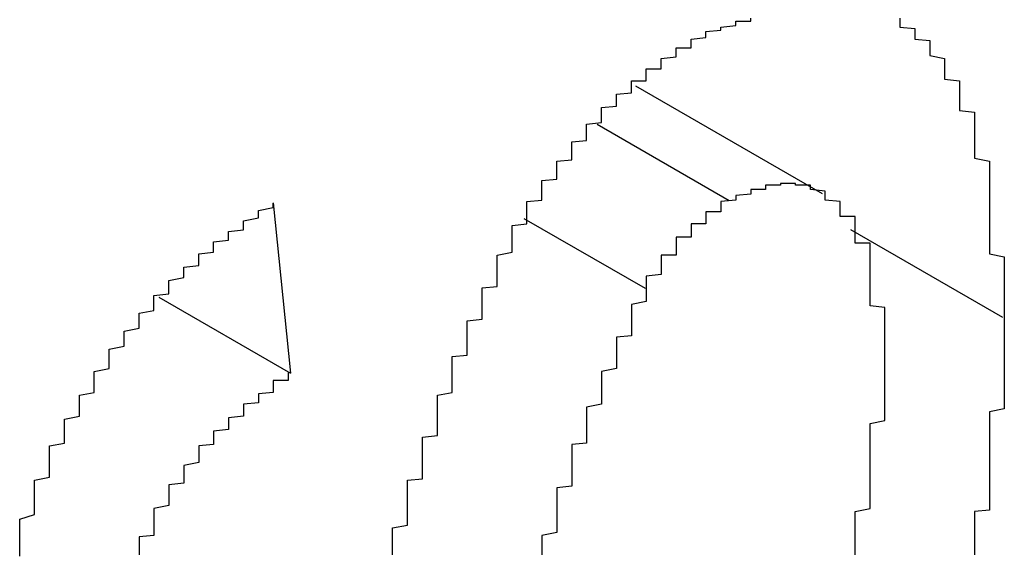
# Model space of a CAD drawing. Extents: x -1972 to 2445, y -613 to 454.
# Drawn here: x -1287 to -1286, y -274 to -274 of the extents above; entities that cross this region are included whole.
import ezdxf

# ---------------------------------------------------------------- set-up
doc = ezdxf.new("R2010")
doc.units = 0
doc.layers.get('0').update_dxf_attribs({"linetype": 'CONTINUOUS'})

msp = doc.modelspace()

# ---------------------------------------------------------------- linework, layer by layer
at = {"color": 7, "linetype": 'CONTINUOUS'}
for p, q in [((-1286.08187, -273.8938), (-1286.20705, -273.82154)), ((-1286.23287, -273.84716), (-1286.14445, -273.8982)), ((-1286.45004, -273.89985), (-1286.4384, -274.01412)), ((-1286.2821, -273.91031), (-1286.20084, -273.95722)), ((-1286.06305, -273.9177), (-1285.9611, -273.97656)), ((-1286.52665, -273.96317), (-1286.4384, -274.01412))]:
    msp.add_line(p, q, dxfattribs=at)
at = {"color": 7}
for points in [[(-1286.16, -273.787, 0), (-1286.16, -273.786, 0), (-1286.16, -273.786, 0), (-1286.16, -273.785, 0), (-1286.15, -273.784, 0), (-1286.15, -273.784, 0), (-1286.15, -273.783, 0), (-1286.15, -273.782, 0), (-1286.15, -273.782, 0), (-1286.14, -273.781, 0), (-1286.14, -273.78, 0), (-1286.14, -273.78, 0), (-1286.14, -273.779, 0), (-1286.14, -273.778, 0), (-1286.13, -273.778, 0), (-1286.13, -273.777, 0), (-1286.13, -273.776, 0)], [(-1286.03, -273.776, 0), (-1286.03, -273.777, 0), (-1286.03, -273.777, 0), (-1286.03, -273.778, 0), (-1286.03, -273.779, 0), (-1286.03, -273.78, 0), (-1286.03, -273.781, 0), (-1286.03, -273.782, 0), (-1286.02, -273.783, 0), (-1286.02, -273.784, 0), (-1286.02, -273.785, 0), (-1286.02, -273.786, 0), (-1286.02, -273.787, 0), (-1286.02, -273.788, 0), (-1286.02, -273.789, 0), (-1286.02, -273.79, 0), (-1286.01, -273.791, 0), (-1286.01, -273.793, 0), (-1286.01, -273.794, 0), (-1286.01, -273.795, 0), (-1286.01, -273.796, 0), (-1286.01, -273.797, 0), (-1286.01, -273.799, 0), (-1286.01, -273.8, 0), (-1286.01, -273.801, 0), (-1286, -273.803, 0), (-1286, -273.804, 0), (-1286, -273.805, 0), (-1286, -273.807, 0), (-1286, -273.808, 0), (-1286, -273.81, 0), (-1286, -273.811, 0), (-1286, -273.812, 0), (-1286, -273.814, 0), (-1286, -273.815, 0), (-1286, -273.817, 0), (-1285.99, -273.818, 0), (-1285.99, -273.82, 0), (-1285.99, -273.822, 0), (-1285.99, -273.823, 0), (-1285.99, -273.825, 0), (-1285.99, -273.826, 0), (-1285.99, -273.828, 0), (-1285.99, -273.829, 0), (-1285.99, -273.831, 0), (-1285.99, -273.833, 0), (-1285.99, -273.834, 0), (-1285.99, -273.836, 0), (-1285.99, -273.838, 0), (-1285.98, -273.839, 0), (-1285.98, -273.841, 0), (-1285.98, -273.843, 0), (-1285.98, -273.845, 0), (-1285.98, -273.846, 0), (-1285.98, -273.848, 0), (-1285.98, -273.85, 0), (-1285.98, -273.852, 0), (-1285.98, -273.853, 0), (-1285.98, -273.855, 0), (-1285.98, -273.857, 0), (-1285.98, -273.859, 0), (-1285.98, -273.861, 0), (-1285.98, -273.863, 0), (-1285.98, -273.864, 0), (-1285.98, -273.866, 0), (-1285.98, -273.868, 0), (-1285.98, -273.87, 0), (-1285.97, -273.872, 0), (-1285.97, -273.874, 0), (-1285.97, -273.876, 0), (-1285.97, -273.878, 0), (-1285.97, -273.88, 0), (-1285.97, -273.881, 0), (-1285.97, -273.883, 0), (-1285.97, -273.885, 0), (-1285.97, -273.887, 0), (-1285.97, -273.889, 0), (-1285.97, -273.891, 0), (-1285.97, -273.893, 0), (-1285.97, -273.895, 0), (-1285.97, -273.897, 0), (-1285.97, -273.899, 0), (-1285.97, -273.901, 0), (-1285.97, -273.903, 0), (-1285.97, -273.905, 0), (-1285.97, -273.907, 0), (-1285.97, -273.909, 0), (-1285.97, -273.911, 0), (-1285.97, -273.913, 0), (-1285.97, -273.915, 0), (-1285.97, -273.918, 0), (-1285.97, -273.92, 0), (-1285.97, -273.922, 0), (-1285.97, -273.924, 0), (-1285.97, -273.926, 0), (-1285.97, -273.928, 0), (-1285.97, -273.93, 0), (-1285.97, -273.932, 0), (-1285.97, -273.934, 0), (-1285.96, -273.936, 0), (-1285.96, -273.938, 0), (-1285.96, -273.94, 0), (-1285.96, -273.943, 0), (-1285.96, -273.945, 0), (-1285.96, -273.947, 0), (-1285.96, -273.949, 0), (-1285.96, -273.951, 0), (-1285.96, -273.953, 0), (-1285.96, -273.955, 0), (-1285.96, -273.957, 0), (-1285.96, -273.96, 0), (-1285.96, -273.962, 0), (-1285.96, -273.964, 0), (-1285.96, -273.966, 0), (-1285.96, -273.968, 0), (-1285.96, -273.97, 0), (-1285.96, -273.972, 0), (-1285.96, -273.974, 0), (-1285.96, -273.977, 0)], [(-1286.29, -273.917, 0), (-1286.29, -273.916, 0), (-1286.29, -273.915, 0), (-1286.28, -273.914, 0), (-1286.28, -273.913, 0), (-1286.28, -273.912, 0), (-1286.28, -273.91, 0), (-1286.28, -273.909, 0), (-1286.28, -273.908, 0), (-1286.28, -273.907, 0), (-1286.28, -273.906, 0), (-1286.28, -273.905, 0), (-1286.28, -273.904, 0), (-1286.28, -273.903, 0), (-1286.28, -273.902, 0), (-1286.28, -273.901, 0), (-1286.28, -273.9, 0), (-1286.28, -273.899, 0), (-1286.27, -273.898, 0), (-1286.27, -273.897, 0), (-1286.27, -273.896, 0), (-1286.27, -273.895, 0), (-1286.27, -273.894, 0), (-1286.27, -273.893, 0), (-1286.27, -273.892, 0), (-1286.27, -273.891, 0), (-1286.27, -273.89, 0), (-1286.27, -273.889, 0), (-1286.27, -273.888, 0), (-1286.27, -273.887, 0), (-1286.27, -273.886, 0), (-1286.27, -273.885, 0), (-1286.26, -273.884, 0), (-1286.26, -273.883, 0), (-1286.26, -273.882, 0), (-1286.26, -273.881, 0), (-1286.26, -273.88, 0), (-1286.26, -273.879, 0), (-1286.26, -273.878, 0), (-1286.26, -273.877, 0), (-1286.26, -273.876, 0), (-1286.26, -273.875, 0), (-1286.26, -273.874, 0), (-1286.26, -273.873, 0), (-1286.26, -273.872, 0), (-1286.25, -273.871, 0), (-1286.25, -273.87, 0), (-1286.25, -273.869, 0), (-1286.25, -273.868, 0), (-1286.25, -273.867, 0), (-1286.25, -273.866, 0), (-1286.25, -273.865, 0), (-1286.25, -273.864, 0), (-1286.25, -273.864, 0), (-1286.25, -273.863, 0), (-1286.25, -273.862, 0), (-1286.25, -273.861, 0), (-1286.25, -273.86, 0), (-1286.25, -273.859, 0), (-1286.24, -273.858, 0), (-1286.24, -273.857, 0), (-1286.24, -273.856, 0), (-1286.24, -273.855, 0), (-1286.24, -273.854, 0), (-1286.24, -273.853, 0), (-1286.24, -273.852, 0), (-1286.24, -273.852, 0), (-1286.24, -273.851, 0), (-1286.24, -273.85, 0), (-1286.24, -273.849, 0), (-1286.24, -273.848, 0), (-1286.24, -273.847, 0), (-1286.23, -273.846, 0), (-1286.23, -273.845, 0), (-1286.23, -273.845, 0), (-1286.23, -273.844, 0), (-1286.23, -273.843, 0), (-1286.23, -273.842, 0), (-1286.23, -273.841, 0), (-1286.23, -273.84, 0), (-1286.23, -273.84, 0), (-1286.23, -273.839, 0), (-1286.23, -273.838, 0), (-1286.23, -273.837, 0), (-1286.23, -273.836, 0), (-1286.22, -273.835, 0), (-1286.22, -273.835, 0), (-1286.22, -273.834, 0), (-1286.22, -273.833, 0), (-1286.22, -273.832, 0), (-1286.22, -273.831, 0), (-1286.22, -273.831, 0), (-1286.22, -273.83, 0), (-1286.22, -273.829, 0), (-1286.22, -273.828, 0), (-1286.22, -273.828, 0), (-1286.22, -273.827, 0), (-1286.21, -273.826, 0), (-1286.21, -273.825, 0), (-1286.21, -273.825, 0), (-1286.21, -273.824, 0), (-1286.21, -273.823, 0), (-1286.21, -273.823, 0), (-1286.21, -273.822, 0), (-1286.21, -273.821, 0), (-1286.21, -273.82, 0), (-1286.21, -273.82, 0), (-1286.21, -273.819, 0), (-1286.21, -273.818, 0), (-1286.2, -273.818, 0), (-1286.2, -273.817, 0), (-1286.2, -273.816, 0), (-1286.2, -273.816, 0), (-1286.2, -273.815, 0), (-1286.2, -273.814, 0), (-1286.2, -273.814, 0), (-1286.2, -273.813, 0), (-1286.2, -273.812, 0), (-1286.2, -273.812, 0), (-1286.2, -273.811, 0), (-1286.2, -273.81, 0), (-1286.19, -273.81, 0), (-1286.19, -273.809, 0), (-1286.19, -273.809, 0), (-1286.19, -273.808, 0), (-1286.19, -273.807, 0), (-1286.19, -273.807, 0), (-1286.19, -273.806, 0), (-1286.19, -273.805, 0), (-1286.19, -273.805, 0), (-1286.19, -273.804, 0), (-1286.19, -273.804, 0), (-1286.19, -273.803, 0), (-1286.18, -273.802, 0), (-1286.18, -273.802, 0), (-1286.18, -273.801, 0), (-1286.18, -273.801, 0), (-1286.18, -273.8, 0), (-1286.18, -273.799, 0), (-1286.18, -273.799, 0), (-1286.18, -273.798, 0), (-1286.18, -273.798, 0), (-1286.18, -273.797, 0), (-1286.18, -273.796, 0), (-1286.17, -273.796, 0), (-1286.17, -273.795, 0), (-1286.17, -273.795, 0), (-1286.17, -273.794, 0), (-1286.17, -273.793, 0), (-1286.17, -273.793, 0), (-1286.17, -273.792, 0), (-1286.17, -273.792, 0), (-1286.17, -273.791, 0), (-1286.17, -273.79, 0), (-1286.17, -273.79, 0), (-1286.16, -273.789, 0), (-1286.16, -273.789, 0), (-1286.16, -273.788, 0), (-1286.16, -273.788, 0), (-1286.16, -273.787, 0)], [(-1286.04, -274.012, 0), (-1286.04, -274.011, 0), (-1286.04, -274.01, 0), (-1286.04, -274.009, 0), (-1286.04, -274.008, 0), (-1286.04, -274.007, 0), (-1286.04, -274.006, 0), (-1286.04, -274.005, 0), (-1286.04, -274.004, 0), (-1286.04, -274.003, 0), (-1286.04, -274.002, 0), (-1286.04, -274.001, 0), (-1286.04, -274, 0), (-1286.04, -273.999, 0), (-1286.04, -273.998, 0), (-1286.04, -273.997, 0), (-1286.04, -273.996, 0), (-1286.04, -273.995, 0), (-1286.04, -273.994, 0), (-1286.04, -273.993, 0), (-1286.04, -273.992, 0), (-1286.04, -273.991, 0), (-1286.04, -273.99, 0), (-1286.04, -273.989, 0), (-1286.04, -273.988, 0), (-1286.04, -273.987, 0), (-1286.04, -273.986, 0), (-1286.04, -273.985, 0), (-1286.04, -273.984, 0), (-1286.04, -273.983, 0), (-1286.04, -273.982, 0), (-1286.04, -273.981, 0), (-1286.04, -273.98, 0), (-1286.04, -273.979, 0), (-1286.04, -273.978, 0), (-1286.04, -273.977, 0), (-1286.04, -273.976, 0), (-1286.04, -273.975, 0), (-1286.04, -273.974, 0), (-1286.04, -273.973, 0), (-1286.04, -273.972, 0), (-1286.04, -273.971, 0), (-1286.04, -273.97, 0), (-1286.05, -273.969, 0), (-1286.05, -273.968, 0), (-1286.05, -273.967, 0), (-1286.05, -273.966, 0), (-1286.05, -273.965, 0), (-1286.05, -273.964, 0), (-1286.05, -273.963, 0), (-1286.05, -273.962, 0), (-1286.05, -273.961, 0), (-1286.05, -273.961, 0), (-1286.05, -273.96, 0), (-1286.05, -273.959, 0), (-1286.05, -273.958, 0), (-1286.05, -273.957, 0), (-1286.05, -273.956, 0), (-1286.05, -273.955, 0), (-1286.05, -273.954, 0), (-1286.05, -273.953, 0), (-1286.05, -273.952, 0), (-1286.05, -273.951, 0), (-1286.05, -273.95, 0), (-1286.05, -273.949, 0), (-1286.05, -273.948, 0), (-1286.05, -273.948, 0), (-1286.05, -273.947, 0), (-1286.05, -273.946, 0), (-1286.05, -273.945, 0), (-1286.05, -273.944, 0), (-1286.05, -273.943, 0), (-1286.05, -273.942, 0), (-1286.05, -273.941, 0), (-1286.05, -273.941, 0), (-1286.05, -273.94, 0), (-1286.05, -273.939, 0), (-1286.05, -273.938, 0), (-1286.05, -273.937, 0), (-1286.05, -273.936, 0), (-1286.05, -273.935, 0), (-1286.05, -273.935, 0), (-1286.05, -273.934, 0), (-1286.05, -273.933, 0), (-1286.05, -273.932, 0), (-1286.05, -273.931, 0), (-1286.05, -273.931, 0), (-1286.05, -273.93, 0), (-1286.05, -273.929, 0), (-1286.05, -273.928, 0), (-1286.05, -273.927, 0), (-1286.06, -273.927, 0), (-1286.06, -273.926, 0), (-1286.06, -273.925, 0), (-1286.06, -273.924, 0), (-1286.06, -273.923, 0), (-1286.06, -273.923, 0), (-1286.06, -273.922, 0), (-1286.06, -273.921, 0), (-1286.06, -273.92, 0), (-1286.06, -273.92, 0), (-1286.06, -273.919, 0), (-1286.06, -273.918, 0), (-1286.06, -273.918, 0), (-1286.06, -273.917, 0), (-1286.06, -273.916, 0), (-1286.06, -273.915, 0), (-1286.06, -273.915, 0), (-1286.06, -273.914, 0), (-1286.06, -273.913, 0), (-1286.06, -273.913, 0), (-1286.06, -273.912, 0), (-1286.06, -273.911, 0), (-1286.06, -273.911, 0), (-1286.06, -273.91, 0), (-1286.06, -273.909, 0), (-1286.07, -273.909, 0), (-1286.07, -273.908, 0), (-1286.07, -273.908, 0), (-1286.07, -273.907, 0), (-1286.07, -273.906, 0), (-1286.07, -273.906, 0), (-1286.07, -273.905, 0), (-1286.07, -273.905, 0), (-1286.07, -273.904, 0), (-1286.07, -273.903, 0), (-1286.07, -273.903, 0), (-1286.07, -273.902, 0), (-1286.07, -273.902, 0), (-1286.07, -273.901, 0), (-1286.07, -273.901, 0), (-1286.07, -273.9, 0), (-1286.07, -273.9, 0), (-1286.07, -273.899, 0), (-1286.07, -273.899, 0), (-1286.08, -273.898, 0), (-1286.08, -273.898, 0), (-1286.08, -273.897, 0), (-1286.08, -273.897, 0), (-1286.08, -273.896, 0), (-1286.08, -273.896, 0), (-1286.08, -273.895, 0), (-1286.08, -273.895, 0), (-1286.08, -273.894, 0), (-1286.08, -273.894, 0), (-1286.08, -273.894, 0), (-1286.08, -273.893, 0), (-1286.08, -273.893, 0), (-1286.08, -273.892, 0), (-1286.08, -273.892, 0), (-1286.08, -273.892, 0), (-1286.09, -273.891, 0), (-1286.09, -273.891, 0), (-1286.09, -273.891, 0), (-1286.09, -273.89, 0), (-1286.09, -273.89, 0), (-1286.09, -273.89, 0), (-1286.09, -273.89, 0), (-1286.09, -273.889, 0), (-1286.09, -273.889, 0), (-1286.09, -273.889, 0), (-1286.09, -273.889, 0), (-1286.09, -273.888, 0), (-1286.09, -273.888, 0), (-1286.09, -273.888, 0), (-1286.09, -273.888, 0), (-1286.1, -273.888, 0), (-1286.1, -273.888, 0), (-1286.1, -273.887, 0), (-1286.1, -273.887, 0), (-1286.1, -273.887, 0), (-1286.1, -273.887, 0), (-1286.1, -273.887, 0), (-1286.1, -273.887, 0), (-1286.1, -273.887, 0), (-1286.1, -273.887, 0), (-1286.1, -273.887, 0), (-1286.1, -273.887, 0), (-1286.11, -273.887, 0), (-1286.11, -273.887, 0), (-1286.11, -273.887, 0), (-1286.11, -273.887, 0), (-1286.11, -273.887, 0), (-1286.11, -273.887, 0), (-1286.11, -273.888, 0), (-1286.11, -273.888, 0), (-1286.11, -273.888, 0), (-1286.11, -273.888, 0), (-1286.11, -273.888, 0), (-1286.11, -273.888, 0), (-1286.12, -273.888, 0), (-1286.12, -273.889, 0), (-1286.12, -273.889, 0), (-1286.12, -273.889, 0), (-1286.12, -273.889, 0), (-1286.12, -273.889, 0), (-1286.12, -273.89, 0), (-1286.12, -273.89, 0), (-1286.12, -273.89, 0), (-1286.12, -273.89, 0), (-1286.12, -273.891, 0), (-1286.12, -273.891, 0), (-1286.13, -273.891, 0), (-1286.13, -273.892, 0), (-1286.13, -273.892, 0), (-1286.13, -273.892, 0), (-1286.13, -273.892, 0), (-1286.13, -273.893, 0), (-1286.13, -273.893, 0), (-1286.13, -273.893, 0), (-1286.13, -273.894, 0), (-1286.13, -273.894, 0), (-1286.13, -273.894, 0), (-1286.14, -273.895, 0), (-1286.14, -273.895, 0), (-1286.14, -273.895, 0), (-1286.14, -273.896, 0), (-1286.14, -273.896, 0), (-1286.14, -273.896, 0), (-1286.14, -273.897, 0), (-1286.14, -273.897, 0), (-1286.14, -273.897, 0), (-1286.14, -273.898, 0), (-1286.14, -273.898, 0)], [(-1286.14, -273.898, 0), (-1286.14, -273.898, 0), (-1286.15, -273.899, 0), (-1286.15, -273.899, 0), (-1286.15, -273.899, 0), (-1286.15, -273.9, 0), (-1286.15, -273.9, 0), (-1286.15, -273.9, 0), (-1286.15, -273.9, 0), (-1286.15, -273.901, 0), (-1286.15, -273.901, 0), (-1286.15, -273.901, 0), (-1286.15, -273.902, 0), (-1286.15, -273.902, 0), (-1286.15, -273.902, 0), (-1286.15, -273.903, 0), (-1286.15, -273.903, 0), (-1286.15, -273.903, 0), (-1286.15, -273.903, 0), (-1286.15, -273.904, 0), (-1286.15, -273.904, 0), (-1286.15, -273.904, 0), (-1286.15, -273.905, 0), (-1286.15, -273.905, 0), (-1286.15, -273.905, 0), (-1286.15, -273.905, 0), (-1286.15, -273.906, 0), (-1286.16, -273.906, 0), (-1286.16, -273.906, 0), (-1286.16, -273.907, 0), (-1286.16, -273.907, 0), (-1286.16, -273.907, 0), (-1286.16, -273.907, 0), (-1286.16, -273.908, 0), (-1286.16, -273.908, 0), (-1286.16, -273.908, 0), (-1286.16, -273.909, 0), (-1286.16, -273.909, 0), (-1286.16, -273.909, 0), (-1286.16, -273.91, 0), (-1286.16, -273.91, 0), (-1286.16, -273.91, 0), (-1286.16, -273.911, 0), (-1286.16, -273.911, 0), (-1286.16, -273.911, 0), (-1286.16, -273.911, 0), (-1286.16, -273.912, 0), (-1286.16, -273.912, 0), (-1286.16, -273.912, 0), (-1286.16, -273.913, 0), (-1286.16, -273.913, 0), (-1286.16, -273.913, 0), (-1286.16, -273.914, 0), (-1286.17, -273.914, 0), (-1286.17, -273.914, 0), (-1286.17, -273.915, 0), (-1286.17, -273.915, 0), (-1286.17, -273.915, 0), (-1286.17, -273.916, 0), (-1286.17, -273.916, 0), (-1286.17, -273.916, 0), (-1286.17, -273.917, 0), (-1286.17, -273.917, 0), (-1286.17, -273.917, 0), (-1286.17, -273.918, 0), (-1286.17, -273.918, 0), (-1286.17, -273.918, 0), (-1286.17, -273.919, 0), (-1286.17, -273.919, 0), (-1286.17, -273.919, 0), (-1286.17, -273.92, 0), (-1286.17, -273.92, 0), (-1286.17, -273.92, 0), (-1286.17, -273.921, 0), (-1286.17, -273.921, 0), (-1286.17, -273.921, 0), (-1286.17, -273.922, 0), (-1286.17, -273.922, 0), (-1286.17, -273.923, 0), (-1286.17, -273.923, 0), (-1286.18, -273.923, 0), (-1286.18, -273.924, 0), (-1286.18, -273.924, 0), (-1286.18, -273.924, 0), (-1286.18, -273.925, 0), (-1286.18, -273.925, 0), (-1286.18, -273.925, 0), (-1286.18, -273.926, 0), (-1286.18, -273.926, 0), (-1286.18, -273.927, 0), (-1286.18, -273.927, 0), (-1286.18, -273.927, 0), (-1286.18, -273.928, 0), (-1286.18, -273.928, 0), (-1286.18, -273.929, 0), (-1286.18, -273.929, 0), (-1286.18, -273.929, 0), (-1286.18, -273.93, 0), (-1286.18, -273.93, 0), (-1286.18, -273.931, 0), (-1286.18, -273.931, 0), (-1286.18, -273.931, 0), (-1286.18, -273.932, 0), (-1286.18, -273.932, 0), (-1286.18, -273.933, 0), (-1286.18, -273.933, 0), (-1286.18, -273.933, 0), (-1286.18, -273.934, 0), (-1286.18, -273.934, 0), (-1286.18, -273.935, 0), (-1286.19, -273.935, 0), (-1286.19, -273.936, 0), (-1286.19, -273.936, 0), (-1286.19, -273.936, 0), (-1286.19, -273.937, 0), (-1286.19, -273.937, 0), (-1286.19, -273.938, 0), (-1286.19, -273.938, 0), (-1286.19, -273.939, 0), (-1286.19, -273.939, 0), (-1286.19, -273.939, 0), (-1286.19, -273.94, 0), (-1286.19, -273.94, 0), (-1286.19, -273.941, 0), (-1286.19, -273.941, 0), (-1286.19, -273.942, 0), (-1286.19, -273.942, 0), (-1286.19, -273.943, 0), (-1286.19, -273.943, 0), (-1286.19, -273.943, 0), (-1286.19, -273.944, 0), (-1286.19, -273.944, 0), (-1286.19, -273.945, 0), (-1286.19, -273.945, 0), (-1286.19, -273.946, 0), (-1286.19, -273.946, 0), (-1286.19, -273.947, 0), (-1286.19, -273.947, 0), (-1286.19, -273.948, 0), (-1286.19, -273.948, 0), (-1286.19, -273.948, 0), (-1286.2, -273.949, 0), (-1286.2, -273.949, 0), (-1286.2, -273.95, 0), (-1286.2, -273.95, 0), (-1286.2, -273.951, 0), (-1286.2, -273.951, 0), (-1286.2, -273.952, 0), (-1286.2, -273.952, 0), (-1286.2, -273.953, 0), (-1286.2, -273.953, 0), (-1286.2, -273.954, 0), (-1286.2, -273.954, 0), (-1286.2, -273.954, 0), (-1286.2, -273.955, 0), (-1286.2, -273.955, 0), (-1286.2, -273.956, 0), (-1286.2, -273.956, 0), (-1286.2, -273.957, 0), (-1286.2, -273.957, 0)], [(-1286.62, -274.137, 0), (-1286.62, -274.135, 0), (-1286.62, -274.133, 0), (-1286.62, -274.131, 0), (-1286.62, -274.128, 0), (-1286.62, -274.126, 0), (-1286.62, -274.124, 0), (-1286.62, -274.122, 0), (-1286.62, -274.12, 0), (-1286.62, -274.118, 0), (-1286.62, -274.116, 0), (-1286.62, -274.114, 0), (-1286.62, -274.112, 0), (-1286.61, -274.109, 0), (-1286.61, -274.107, 0), (-1286.61, -274.105, 0), (-1286.61, -274.103, 0), (-1286.61, -274.101, 0), (-1286.61, -274.099, 0), (-1286.61, -274.097, 0), (-1286.61, -274.095, 0), (-1286.61, -274.093, 0), (-1286.61, -274.091, 0), (-1286.61, -274.088, 0), (-1286.61, -274.086, 0), (-1286.6, -274.084, 0), (-1286.6, -274.082, 0), (-1286.6, -274.08, 0), (-1286.6, -274.078, 0), (-1286.6, -274.076, 0), (-1286.6, -274.074, 0), (-1286.6, -274.072, 0), (-1286.6, -274.07, 0), (-1286.6, -274.068, 0), (-1286.6, -274.066, 0), (-1286.6, -274.063, 0), (-1286.59, -274.061, 0), (-1286.59, -274.059, 0), (-1286.59, -274.057, 0), (-1286.59, -274.055, 0), (-1286.59, -274.053, 0), (-1286.59, -274.051, 0), (-1286.59, -274.049, 0), (-1286.59, -274.047, 0), (-1286.59, -274.045, 0), (-1286.58, -274.043, 0), (-1286.58, -274.041, 0), (-1286.58, -274.039, 0), (-1286.58, -274.037, 0), (-1286.58, -274.035, 0), (-1286.58, -274.033, 0), (-1286.58, -274.031, 0), (-1286.58, -274.029, 0), (-1286.57, -274.027, 0), (-1286.57, -274.025, 0), (-1286.57, -274.023, 0), (-1286.57, -274.021, 0), (-1286.57, -274.019, 0), (-1286.57, -274.017, 0), (-1286.57, -274.015, 0), (-1286.57, -274.013, 0), (-1286.56, -274.011, 0), (-1286.56, -274.009, 0), (-1286.56, -274.007, 0), (-1286.56, -274.006, 0), (-1286.56, -274.004, 0), (-1286.56, -274.002, 0), (-1286.56, -274, 0), (-1286.56, -273.998, 0), (-1286.55, -273.996, 0), (-1286.55, -273.994, 0), (-1286.55, -273.993, 0), (-1286.55, -273.991, 0), (-1286.55, -273.989, 0), (-1286.55, -273.987, 0), (-1286.55, -273.986, 0), (-1286.54, -273.984, 0), (-1286.54, -273.982, 0), (-1286.54, -273.98, 0), (-1286.54, -273.979, 0), (-1286.54, -273.977, 0), (-1286.54, -273.975, 0), (-1286.54, -273.974, 0), (-1286.53, -273.972, 0), (-1286.53, -273.97, 0), (-1286.53, -273.969, 0), (-1286.53, -273.967, 0), (-1286.53, -273.965, 0), (-1286.53, -273.964, 0), (-1286.53, -273.962, 0), (-1286.52, -273.961, 0), (-1286.52, -273.959, 0), (-1286.52, -273.958, 0), (-1286.52, -273.956, 0), (-1286.52, -273.955, 0), (-1286.52, -273.953, 0), (-1286.52, -273.952, 0), (-1286.51, -273.95, 0), (-1286.51, -273.949, 0), (-1286.51, -273.947, 0), (-1286.51, -273.946, 0), (-1286.51, -273.945, 0), (-1286.51, -273.943, 0), (-1286.5, -273.942, 0), (-1286.5, -273.941, 0), (-1286.5, -273.939, 0), (-1286.5, -273.938, 0), (-1286.5, -273.937, 0), (-1286.5, -273.935, 0), (-1286.5, -273.934, 0), (-1286.49, -273.933, 0), (-1286.49, -273.931, 0), (-1286.49, -273.93, 0), (-1286.49, -273.929, 0), (-1286.49, -273.927, 0), (-1286.49, -273.926, 0), (-1286.48, -273.925, 0), (-1286.48, -273.924, 0), (-1286.48, -273.923, 0), (-1286.48, -273.921, 0), (-1286.48, -273.92, 0), (-1286.48, -273.919, 0), (-1286.47, -273.918, 0), (-1286.47, -273.916, 0), (-1286.47, -273.915, 0), (-1286.47, -273.914, 0), (-1286.47, -273.913, 0), (-1286.47, -273.912, 0), (-1286.46, -273.91, 0), (-1286.46, -273.909, 0), (-1286.46, -273.908, 0), (-1286.46, -273.907, 0), (-1286.46, -273.906, 0), (-1286.46, -273.905, 0), (-1286.45, -273.903, 0), (-1286.45, -273.902, 0), (-1286.45, -273.901, 0), (-1286.45, -273.9, 0)], [(-1286.37, -274.136, 0), (-1286.37, -274.134, 0), (-1286.37, -274.133, 0), (-1286.37, -274.131, 0), (-1286.37, -274.13, 0), (-1286.37, -274.128, 0), (-1286.37, -274.127, 0), (-1286.37, -274.125, 0), (-1286.37, -274.124, 0), (-1286.37, -274.122, 0), (-1286.37, -274.121, 0), (-1286.37, -274.119, 0), (-1286.37, -274.118, 0), (-1286.36, -274.116, 0), (-1286.36, -274.115, 0), (-1286.36, -274.113, 0), (-1286.36, -274.112, 0), (-1286.36, -274.11, 0), (-1286.36, -274.109, 0), (-1286.36, -274.107, 0), (-1286.36, -274.106, 0), (-1286.36, -274.104, 0), (-1286.36, -274.103, 0), (-1286.36, -274.101, 0), (-1286.36, -274.1, 0), (-1286.36, -274.098, 0), (-1286.36, -274.097, 0), (-1286.36, -274.095, 0), (-1286.36, -274.094, 0), (-1286.36, -274.092, 0), (-1286.36, -274.091, 0), (-1286.36, -274.089, 0), (-1286.36, -274.088, 0), (-1286.36, -274.086, 0), (-1286.35, -274.085, 0), (-1286.35, -274.083, 0), (-1286.35, -274.082, 0), (-1286.35, -274.08, 0), (-1286.35, -274.079, 0), (-1286.35, -274.077, 0), (-1286.35, -274.076, 0), (-1286.35, -274.074, 0), (-1286.35, -274.073, 0), (-1286.35, -274.071, 0), (-1286.35, -274.069, 0), (-1286.35, -274.068, 0), (-1286.35, -274.066, 0), (-1286.35, -274.065, 0), (-1286.35, -274.063, 0), (-1286.35, -274.062, 0), (-1286.35, -274.06, 0), (-1286.35, -274.059, 0), (-1286.35, -274.057, 0), (-1286.34, -274.056, 0), (-1286.34, -274.054, 0), (-1286.34, -274.053, 0), (-1286.34, -274.051, 0), (-1286.34, -274.05, 0), (-1286.34, -274.048, 0), (-1286.34, -274.047, 0), (-1286.34, -274.045, 0), (-1286.34, -274.044, 0), (-1286.34, -274.042, 0), (-1286.34, -274.041, 0), (-1286.34, -274.039, 0), (-1286.34, -274.038, 0), (-1286.34, -274.036, 0), (-1286.34, -274.035, 0), (-1286.34, -274.033, 0), (-1286.34, -274.032, 0), (-1286.34, -274.03, 0), (-1286.34, -274.029, 0), (-1286.33, -274.027, 0), (-1286.33, -274.026, 0), (-1286.33, -274.024, 0), (-1286.33, -274.023, 0), (-1286.33, -274.021, 0), (-1286.33, -274.02, 0), (-1286.33, -274.018, 0), (-1286.33, -274.017, 0), (-1286.33, -274.015, 0), (-1286.33, -274.014, 0), (-1286.33, -274.012, 0), (-1286.33, -274.011, 0), (-1286.33, -274.009, 0), (-1286.33, -274.008, 0), (-1286.33, -274.006, 0), (-1286.33, -274.005, 0), (-1286.33, -274.003, 0), (-1286.32, -274.002, 0), (-1286.32, -274, 0), (-1286.32, -273.999, 0), (-1286.32, -273.997, 0), (-1286.32, -273.996, 0), (-1286.32, -273.994, 0), (-1286.32, -273.993, 0), (-1286.32, -273.991, 0), (-1286.32, -273.99, 0), (-1286.32, -273.988, 0), (-1286.32, -273.987, 0), (-1286.32, -273.985, 0), (-1286.32, -273.984, 0), (-1286.32, -273.982, 0), (-1286.32, -273.981, 0), (-1286.32, -273.979, 0), (-1286.31, -273.978, 0), (-1286.31, -273.976, 0), (-1286.31, -273.975, 0), (-1286.31, -273.973, 0), (-1286.31, -273.972, 0), (-1286.31, -273.97, 0), (-1286.31, -273.969, 0), (-1286.31, -273.967, 0), (-1286.31, -273.966, 0), (-1286.31, -273.964, 0), (-1286.31, -273.963, 0), (-1286.31, -273.961, 0), (-1286.31, -273.96, 0), (-1286.31, -273.959, 0), (-1286.31, -273.957, 0), (-1286.3, -273.956, 0), (-1286.3, -273.954, 0), (-1286.3, -273.953, 0), (-1286.3, -273.951, 0), (-1286.3, -273.95, 0), (-1286.3, -273.948, 0), (-1286.3, -273.947, 0), (-1286.3, -273.945, 0), (-1286.3, -273.944, 0), (-1286.3, -273.942, 0), (-1286.3, -273.941, 0), (-1286.3, -273.939, 0), (-1286.3, -273.938, 0), (-1286.3, -273.936, 0), (-1286.3, -273.935, 0), (-1286.29, -273.933, 0), (-1286.29, -273.932, 0), (-1286.29, -273.93, 0), (-1286.29, -273.929, 0), (-1286.29, -273.927, 0), (-1286.29, -273.926, 0), (-1286.29, -273.924, 0), (-1286.29, -273.923, 0), (-1286.29, -273.921, 0), (-1286.29, -273.92, 0), (-1286.29, -273.918, 0), (-1286.29, -273.917, 0)], [(-1286.2, -273.957, 0), (-1286.2, -273.959, 0), (-1286.2, -273.96, 0), (-1286.2, -273.962, 0), (-1286.2, -273.963, 0), (-1286.2, -273.965, 0), (-1286.2, -273.966, 0), (-1286.21, -273.968, 0), (-1286.21, -273.969, 0), (-1286.21, -273.971, 0), (-1286.21, -273.972, 0), (-1286.21, -273.974, 0), (-1286.21, -273.975, 0), (-1286.21, -273.977, 0), (-1286.21, -273.978, 0), (-1286.21, -273.98, 0), (-1286.21, -273.981, 0), (-1286.21, -273.983, 0), (-1286.21, -273.984, 0), (-1286.21, -273.986, 0), (-1286.21, -273.987, 0), (-1286.21, -273.989, 0), (-1286.22, -273.99, 0), (-1286.22, -273.992, 0), (-1286.22, -273.993, 0), (-1286.22, -273.995, 0), (-1286.22, -273.996, 0), (-1286.22, -273.998, 0), (-1286.22, -273.999, 0), (-1286.22, -274.001, 0), (-1286.22, -274.002, 0), (-1286.22, -274.004, 0), (-1286.22, -274.005, 0), (-1286.22, -274.007, 0), (-1286.22, -274.008, 0), (-1286.22, -274.01, 0), (-1286.22, -274.011, 0), (-1286.23, -274.013, 0), (-1286.23, -274.014, 0), (-1286.23, -274.016, 0), (-1286.23, -274.017, 0), (-1286.23, -274.019, 0), (-1286.23, -274.02, 0), (-1286.23, -274.022, 0), (-1286.23, -274.023, 0), (-1286.23, -274.025, 0), (-1286.23, -274.026, 0), (-1286.23, -274.028, 0), (-1286.23, -274.029, 0), (-1286.23, -274.031, 0), (-1286.23, -274.032, 0), (-1286.23, -274.034, 0), (-1286.23, -274.035, 0), (-1286.24, -274.037, 0), (-1286.24, -274.038, 0), (-1286.24, -274.04, 0), (-1286.24, -274.041, 0), (-1286.24, -274.043, 0), (-1286.24, -274.044, 0), (-1286.24, -274.046, 0), (-1286.24, -274.047, 0), (-1286.24, -274.049, 0), (-1286.24, -274.05, 0), (-1286.24, -274.052, 0), (-1286.24, -274.053, 0), (-1286.24, -274.055, 0), (-1286.24, -274.056, 0), (-1286.24, -274.058, 0), (-1286.24, -274.059, 0), (-1286.24, -274.061, 0), (-1286.25, -274.062, 0), (-1286.25, -274.064, 0), (-1286.25, -274.065, 0), (-1286.25, -274.067, 0), (-1286.25, -274.068, 0), (-1286.25, -274.07, 0), (-1286.25, -274.071, 0), (-1286.25, -274.073, 0), (-1286.25, -274.074, 0), (-1286.25, -274.076, 0), (-1286.25, -274.077, 0), (-1286.25, -274.079, 0), (-1286.25, -274.08, 0), (-1286.25, -274.082, 0), (-1286.25, -274.083, 0), (-1286.25, -274.085, 0), (-1286.25, -274.087, 0), (-1286.25, -274.088, 0), (-1286.25, -274.09, 0), (-1286.26, -274.091, 0), (-1286.26, -274.093, 0), (-1286.26, -274.094, 0), (-1286.26, -274.096, 0), (-1286.26, -274.097, 0), (-1286.26, -274.099, 0), (-1286.26, -274.1, 0), (-1286.26, -274.102, 0), (-1286.26, -274.103, 0), (-1286.26, -274.105, 0), (-1286.26, -274.106, 0), (-1286.26, -274.108, 0), (-1286.26, -274.109, 0), (-1286.26, -274.111, 0), (-1286.26, -274.112, 0), (-1286.26, -274.114, 0), (-1286.26, -274.115, 0), (-1286.26, -274.117, 0), (-1286.26, -274.118, 0), (-1286.26, -274.12, 0), (-1286.26, -274.121, 0), (-1286.27, -274.123, 0), (-1286.27, -274.124, 0), (-1286.27, -274.126, 0), (-1286.27, -274.127, 0), (-1286.27, -274.129, 0), (-1286.27, -274.13, 0), (-1286.27, -274.132, 0), (-1286.27, -274.133, 0), (-1286.27, -274.135, 0), (-1286.27, -274.136, 0)], [(-1285.96, -273.977, 0), (-1285.96, -273.978, 0), (-1285.96, -273.98, 0), (-1285.96, -273.981, 0), (-1285.96, -273.983, 0), (-1285.96, -273.984, 0), (-1285.96, -273.986, 0), (-1285.96, -273.987, 0), (-1285.96, -273.989, 0), (-1285.96, -273.99, 0), (-1285.96, -273.992, 0), (-1285.96, -273.993, 0), (-1285.96, -273.995, 0), (-1285.96, -273.996, 0), (-1285.96, -273.998, 0), (-1285.96, -274, 0), (-1285.96, -274.001, 0), (-1285.96, -274.003, 0), (-1285.96, -274.004, 0), (-1285.96, -274.006, 0), (-1285.96, -274.007, 0), (-1285.96, -274.009, 0), (-1285.96, -274.01, 0), (-1285.96, -274.012, 0), (-1285.96, -274.013, 0), (-1285.96, -274.015, 0), (-1285.96, -274.016, 0), (-1285.96, -274.018, 0), (-1285.96, -274.02, 0), (-1285.96, -274.021, 0), (-1285.96, -274.023, 0), (-1285.96, -274.024, 0), (-1285.96, -274.026, 0), (-1285.96, -274.027, 0), (-1285.96, -274.029, 0), (-1285.96, -274.03, 0), (-1285.96, -274.032, 0), (-1285.96, -274.033, 0), (-1285.96, -274.035, 0), (-1285.96, -274.037, 0), (-1285.96, -274.038, 0), (-1285.97, -274.04, 0), (-1285.97, -274.041, 0), (-1285.97, -274.043, 0), (-1285.97, -274.044, 0), (-1285.97, -274.046, 0), (-1285.97, -274.047, 0), (-1285.97, -274.049, 0), (-1285.97, -274.05, 0), (-1285.97, -274.052, 0), (-1285.97, -274.054, 0), (-1285.97, -274.055, 0), (-1285.97, -274.057, 0), (-1285.97, -274.058, 0), (-1285.97, -274.06, 0), (-1285.97, -274.061, 0), (-1285.97, -274.063, 0), (-1285.97, -274.065, 0), (-1285.97, -274.066, 0), (-1285.97, -274.068, 0), (-1285.97, -274.069, 0), (-1285.97, -274.071, 0), (-1285.97, -274.072, 0), (-1285.97, -274.074, 0), (-1285.97, -274.075, 0), (-1285.97, -274.077, 0), (-1285.97, -274.079, 0), (-1285.97, -274.08, 0), (-1285.97, -274.082, 0), (-1285.97, -274.083, 0), (-1285.97, -274.085, 0), (-1285.97, -274.086, 0), (-1285.97, -274.088, 0), (-1285.97, -274.09, 0), (-1285.97, -274.091, 0), (-1285.97, -274.093, 0), (-1285.97, -274.094, 0), (-1285.97, -274.096, 0), (-1285.97, -274.098, 0), (-1285.97, -274.099, 0), (-1285.97, -274.101, 0), (-1285.97, -274.102, 0), (-1285.97, -274.104, 0), (-1285.97, -274.106, 0), (-1285.98, -274.107, 0), (-1285.98, -274.109, 0), (-1285.98, -274.11, 0), (-1285.98, -274.112, 0), (-1285.98, -274.114, 0), (-1285.98, -274.115, 0), (-1285.98, -274.117, 0), (-1285.98, -274.118, 0), (-1285.98, -274.12, 0), (-1285.98, -274.122, 0), (-1285.98, -274.123, 0), (-1285.98, -274.125, 0), (-1285.98, -274.126, 0), (-1285.98, -274.128, 0), (-1285.98, -274.13, 0), (-1285.98, -274.131, 0), (-1285.98, -274.133, 0), (-1285.98, -274.134, 0), (-1285.98, -274.136, 0)], [(-1286.06, -274.136, 0), (-1286.06, -274.134, 0), (-1286.06, -274.133, 0), (-1286.06, -274.131, 0), (-1286.06, -274.13, 0), (-1286.06, -274.128, 0), (-1286.06, -274.127, 0), (-1286.06, -274.125, 0), (-1286.06, -274.124, 0), (-1286.06, -274.122, 0), (-1286.06, -274.121, 0), (-1286.06, -274.119, 0), (-1286.06, -274.117, 0), (-1286.06, -274.116, 0), (-1286.06, -274.114, 0), (-1286.06, -274.113, 0), (-1286.06, -274.111, 0), (-1286.06, -274.11, 0), (-1286.06, -274.108, 0), (-1286.06, -274.107, 0), (-1286.05, -274.105, 0), (-1286.05, -274.104, 0), (-1286.05, -274.102, 0), (-1286.05, -274.101, 0), (-1286.05, -274.099, 0), (-1286.05, -274.098, 0), (-1286.05, -274.096, 0), (-1286.05, -274.095, 0), (-1286.05, -274.093, 0), (-1286.05, -274.092, 0), (-1286.05, -274.09, 0), (-1286.05, -274.089, 0), (-1286.05, -274.087, 0), (-1286.05, -274.086, 0), (-1286.05, -274.084, 0), (-1286.05, -274.083, 0), (-1286.05, -274.081, 0), (-1286.05, -274.08, 0), (-1286.05, -274.078, 0), (-1286.05, -274.077, 0), (-1286.05, -274.075, 0), (-1286.05, -274.074, 0), (-1286.05, -274.072, 0), (-1286.05, -274.071, 0), (-1286.05, -274.069, 0), (-1286.05, -274.068, 0), (-1286.05, -274.067, 0), (-1286.05, -274.065, 0), (-1286.05, -274.064, 0), (-1286.05, -274.062, 0), (-1286.05, -274.061, 0), (-1286.05, -274.059, 0), (-1286.05, -274.058, 0), (-1286.05, -274.056, 0), (-1286.05, -274.055, 0), (-1286.05, -274.054, 0), (-1286.05, -274.052, 0), (-1286.05, -274.051, 0), (-1286.05, -274.049, 0), (-1286.05, -274.048, 0), (-1286.04, -274.046, 0), (-1286.04, -274.045, 0), (-1286.04, -274.044, 0), (-1286.04, -274.042, 0), (-1286.04, -274.041, 0), (-1286.04, -274.039, 0), (-1286.04, -274.038, 0), (-1286.04, -274.036, 0), (-1286.04, -274.035, 0), (-1286.04, -274.034, 0), (-1286.04, -274.032, 0), (-1286.04, -274.031, 0), (-1286.04, -274.029, 0), (-1286.04, -274.028, 0), (-1286.04, -274.027, 0), (-1286.04, -274.025, 0), (-1286.04, -274.024, 0), (-1286.04, -274.022, 0), (-1286.04, -274.021, 0), (-1286.04, -274.02, 0), (-1286.04, -274.018, 0), (-1286.04, -274.017, 0), (-1286.04, -274.015, 0), (-1286.04, -274.014, 0), (-1286.04, -274.012, 0)], [(-1286.44, -274.014, 0), (-1286.44, -274.015, 0), (-1286.44, -274.016, 0), (-1286.44, -274.017, 0), (-1286.44, -274.018, 0), (-1286.44, -274.019, 0), (-1286.45, -274.019, 0), (-1286.45, -274.02, 0), (-1286.45, -274.021, 0), (-1286.45, -274.022, 0), (-1286.45, -274.023, 0), (-1286.45, -274.024, 0), (-1286.45, -274.025, 0), (-1286.45, -274.026, 0), (-1286.45, -274.027, 0), (-1286.46, -274.028, 0), (-1286.46, -274.028, 0), (-1286.46, -274.029, 0), (-1286.46, -274.03, 0), (-1286.46, -274.031, 0), (-1286.46, -274.032, 0), (-1286.46, -274.033, 0), (-1286.46, -274.034, 0), (-1286.47, -274.035, 0), (-1286.47, -274.036, 0), (-1286.47, -274.037, 0), (-1286.47, -274.038, 0), (-1286.47, -274.039, 0), (-1286.47, -274.04, 0), (-1286.47, -274.041, 0), (-1286.47, -274.042, 0), (-1286.47, -274.043, 0), (-1286.48, -274.044, 0), (-1286.48, -274.045, 0), (-1286.48, -274.046, 0), (-1286.48, -274.047, 0), (-1286.48, -274.048, 0), (-1286.48, -274.049, 0), (-1286.48, -274.05, 0), (-1286.48, -274.051, 0), (-1286.48, -274.052, 0), (-1286.49, -274.053, 0), (-1286.49, -274.054, 0), (-1286.49, -274.055, 0), (-1286.49, -274.056, 0), (-1286.49, -274.058, 0), (-1286.49, -274.059, 0), (-1286.49, -274.06, 0), (-1286.49, -274.061, 0), (-1286.49, -274.062, 0), (-1286.5, -274.063, 0), (-1286.5, -274.064, 0), (-1286.5, -274.066, 0), (-1286.5, -274.067, 0), (-1286.5, -274.068, 0), (-1286.5, -274.069, 0), (-1286.5, -274.071, 0), (-1286.5, -274.072, 0), (-1286.5, -274.073, 0), (-1286.5, -274.074, 0), (-1286.51, -274.076, 0), (-1286.51, -274.077, 0), (-1286.51, -274.078, 0), (-1286.51, -274.08, 0), (-1286.51, -274.081, 0), (-1286.51, -274.082, 0), (-1286.51, -274.084, 0), (-1286.51, -274.085, 0), (-1286.51, -274.086, 0), (-1286.51, -274.088, 0), (-1286.52, -274.089, 0), (-1286.52, -274.091, 0), (-1286.52, -274.092, 0), (-1286.52, -274.093, 0), (-1286.52, -274.095, 0), (-1286.52, -274.096, 0), (-1286.52, -274.098, 0), (-1286.52, -274.099, 0), (-1286.52, -274.101, 0), (-1286.52, -274.102, 0), (-1286.52, -274.103, 0), (-1286.53, -274.105, 0), (-1286.53, -274.106, 0), (-1286.53, -274.108, 0), (-1286.53, -274.109, 0), (-1286.53, -274.111, 0), (-1286.53, -274.112, 0), (-1286.53, -274.114, 0), (-1286.53, -274.115, 0), (-1286.53, -274.117, 0), (-1286.53, -274.118, 0), (-1286.53, -274.12, 0), (-1286.53, -274.121, 0), (-1286.53, -274.123, 0), (-1286.54, -274.124, 0), (-1286.54, -274.126, 0), (-1286.54, -274.127, 0), (-1286.54, -274.129, 0), (-1286.54, -274.13, 0), (-1286.54, -274.132, 0), (-1286.54, -274.133, 0), (-1286.54, -274.135, 0), (-1286.54, -274.136, 0)]]:
    msp.add_polyline3d(points, dxfattribs=at)

doc.saveas('drawing.dxf')
